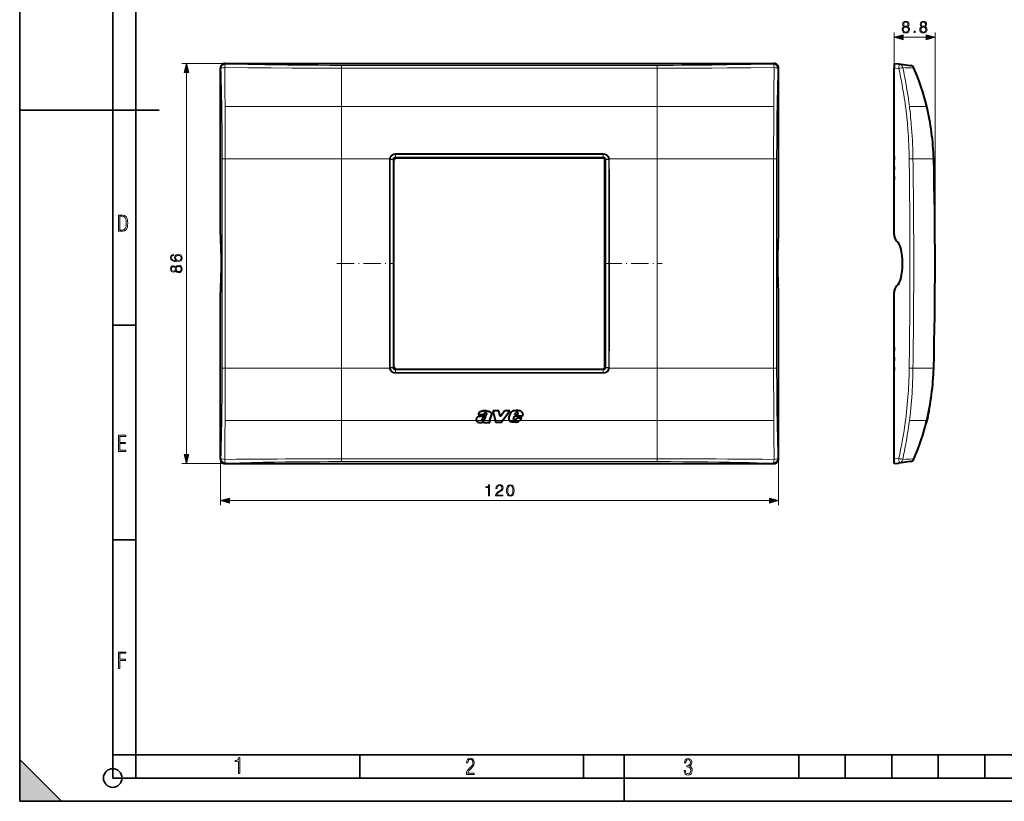
# Model space of a CAD drawing. Extents: x 0 to 420, y 0 to 297.
# Drawn here: x 0 to 212, y 0 to 168 of the extents above; entities that cross this region are included whole.
import ezdxf

# ---------------------------------------------------------------- set-up
doc = ezdxf.new("R2010")
doc.units = 0
doc.linetypes.add('DASHDOT', pattern=[18.5, 12, -3, 0.5, -3])

msp = doc.modelspace()

# ---------------------------------------------------------------- linework, layer by layer
at = {"color": 7, "lineweight": 35}
for p, q in [((0, 0), (0, 297)), ((0, 0), (0, 297)), ((20.000401, 4.99976), (20.000401, 292)), ((25.000401, 9.99976), (25.000401, 287)), ((0, 148.5), (30, 148.5)), ((20.000401, 102.333), (25.000401, 102.333)), ((20.000401, 56.166599), (25.000401, 56.166599)), ((0, 9), (9, 0)), ((0, 0), (0, 9)), ((20.000401, 10), (25.000401, 10)), ((20.000401, 9.99976), (25.000401, 9.99976)), ((25.000401, 9.99976), (410, 9.99976)), ((25.0005, 4.99976), (25.0005, 9.99976)), ((73.125504, 4.99976), (73.125504, 9.99976)), ((121.250999, 4.99976), (121.250999, 9.99976)), ((130, 0), (130, 9.99976)), ((167.501007, 4.99976), (167.501007, 9.99976)), ((177.501007, 4.99976), (177.501007, 9.99976)), ((187.501007, 4.99976), (187.501007, 9.99976)), ((197.501007, 4.99976), (197.501007, 9.99976)), ((207.501007, 4.99976), (207.501007, 9.99976)), ((20.000401, 4.99976), (167.501007, 4.99976)), ((167.501007, 4.99976), (177.501007, 4.99976)), ((177.501007, 4.99976), (187.501007, 4.99976)), ((187.501007, 4.99976), (197.501007, 4.99976)), ((197.501007, 4.99976), (207.501007, 4.99976)), ((207.501007, 4.99976), (217.5, 4.99976)), ((0, 0), (420, 0)), ((0, 0), (420, 0)), ((0, 0), (9, 0))]:
    msp.add_line(p, q, dxfattribs=at)
at = {"color": 7, "lineweight": 18}
for p, q in [((188.015442, 157.574295), (188.015442, 165.172363)), ((196.81543, 115.566841), (196.81543, 165.172363)), ((189.947296, 164.172363), (194.883591, 164.172363)), ((44.139832, 158.566833), (34.852428, 158.566833)), ((43.147285, 157.574295), (43.270733, 157.450836)), ((44.139832, 158.566833), (44.263279, 158.44339)), ((69.200775, 158.141998), (137.093796, 158.141998)), ((69.200775, 157.54361), (69.200775, 158.141998)), ((69.200775, 149.316833), (69.200775, 157.54361)), ((69.200775, 157.54361), (137.093796, 157.54361)), ((137.093796, 157.54361), (137.093796, 158.141998)), ((137.093796, 149.316849), (137.093796, 157.54361)), ((162.154739, 158.566864), (162.031296, 158.443405)), ((163.147293, 157.57431), (163.023834, 157.450867)), ((188.015442, 157.574295), (189.020844, 157.450836)), ((35.852428, 74.498695), (35.852428, 156.634979)), ((69.200775, 149.316833), (44.153461, 149.316833)), ((69.200775, 138.066833), (69.200775, 149.316849)), ((137.093796, 149.316849), (69.200775, 149.316833)), ((137.093796, 149.316849), (162.141113, 149.316864)), ((137.093796, 138.066864), (137.093796, 149.316864)), ((195.015442, 149.316833), (191.301071, 149.316833)), ((69.200775, 138.066833), (44.192402, 138.066833)), ((79.52829, 138.066849), (69.200775, 138.066833)), ((69.200783, 115.566841), (69.200775, 138.066833)), ((79.517151, 137.899139), (79.654831, 137.897537)), ((79.52829, 138.066849), (79.529892, 138.07843)), ((79.52829, 138.066849), (79.664803, 138.04718)), ((79.529984, 138.078644), (79.666275, 138.057495)), ((80.274216, 137.881561), (79.654831, 137.897537)), ((79.664803, 138.04718), (79.666229, 138.057495)), ((80.279465, 137.957443), (79.666275, 138.057495)), ((80.274216, 137.881561), (80.336472, 137.877823)), ((80.279465, 137.957443), (80.341164, 137.945831)), ((80.336472, 137.877838), (80.469284, 137.745026)), ((80.834396, 139.169189), (125.460175, 139.169205)), ((80.834396, 139.022064), (80.834396, 139.169189)), ((80.834396, 139.022064), (125.460175, 139.022079)), ((80.834396, 138.439651), (80.834396, 139.022064)), ((80.836205, 138.439667), (80.834396, 138.439651)), ((80.834396, 138.439651), (80.835014, 138.377396)), ((80.836182, 138.377396), (80.835274, 138.377396)), ((80.836563, 138.439667), (125.458008, 138.439667)), ((80.836563, 138.377396), (80.836563, 138.439667)), ((80.836563, 138.377396), (125.458008, 138.377411)), ((80.836563, 138.377396), (80.969116, 138.244843)), ((125.458008, 138.377411), (125.325455, 138.244843)), ((125.459824, 138.439667), (125.458008, 138.439667)), ((125.458008, 138.377411), (125.458008, 138.439667)), ((125.459167, 138.377411), (125.458267, 138.377411)), ((125.460175, 138.439667), (125.459564, 138.377411)), ((125.460175, 139.022079), (125.460175, 139.169205)), ((125.460175, 138.439667), (125.460175, 139.022079)), ((125.958115, 137.877838), (125.825287, 137.745026)), ((126.015121, 137.957489), (125.953461, 137.945465)), ((126.02037, 137.881561), (125.958115, 137.877808)), ((126.015106, 137.957428), (126.628326, 138.057449)), ((126.02037, 137.881561), (126.639771, 137.897552)), ((126.764679, 138.078445), (126.628342, 138.057495)), ((126.628342, 138.057495), (126.629776, 138.047195)), ((126.766235, 138.066849), (126.62973, 138.047211)), ((126.777451, 137.899094), (126.639771, 137.897552)), ((126.764679, 138.078445), (126.766281, 138.066849)), ((137.093796, 138.066864), (126.766235, 138.066849)), ((137.093796, 138.066849), (162.102173, 138.066864)), ((137.093796, 115.566849), (137.093796, 138.066849)), ((191.251282, 138.054382), (192.068024, 138.066833)), ((196.515442, 138.066833), (192.068024, 138.066833)), ((69.200783, 115.566841), (69.200783, 93.066841)), ((137.093796, 115.566849), (137.093811, 93.066849)), ((79.517136, 93.234604), (79.6548, 93.236153)), ((80.274216, 93.252136), (79.654808, 93.236153)), ((80.27948, 93.176254), (79.666252, 93.076241)), ((80.274216, 93.252136), (80.336472, 93.255875)), ((80.279465, 93.176216), (80.341125, 93.188232)), ((80.336472, 93.255852), (80.469299, 93.388672)), ((125.958115, 93.255859), (125.825287, 93.38868)), ((126.015121, 93.176247), (125.953415, 93.187874)), ((126.02037, 93.252136), (125.958115, 93.255875)), ((126.015121, 93.176247), (126.628311, 93.076202)), ((126.02037, 93.252136), (126.639755, 93.23616)), ((126.77742, 93.234566), (126.639755, 93.23616)), ((69.200783, 93.066841), (44.192406, 93.066841)), ((69.200783, 93.066841), (69.20079, 81.816833)), ((79.528343, 93.066841), (69.200783, 93.066841)), ((79.529892, 93.055252), (79.528305, 93.066841)), ((79.528343, 93.066849), (79.664856, 93.086487)), ((79.529892, 93.055252), (79.666237, 93.076195)), ((79.666237, 93.076195), (79.66481, 93.086502)), ((80.834396, 92.694031), (80.835022, 92.756294)), ((80.836212, 92.694031), (80.834396, 92.694031)), ((80.834396, 92.694031), (80.834404, 92.111618)), ((80.834404, 92.111618), (125.46019, 92.111626)), ((80.834404, 92.111618), (80.834404, 91.964493)), ((80.834404, 91.964493), (125.46019, 91.9645)), ((80.836182, 92.756294), (80.835281, 92.756294)), ((80.836571, 92.756294), (80.969124, 92.888847)), ((80.836571, 92.756294), (125.458023, 92.756302)), ((80.836571, 92.756294), (80.836571, 92.694031)), ((80.836571, 92.694031), (125.458023, 92.694038)), ((125.458023, 92.756302), (125.32547, 92.888855)), ((125.458023, 92.756302), (125.458023, 92.694038)), ((125.459824, 92.694038), (125.458023, 92.694038)), ((125.459183, 92.756302), (125.458282, 92.756302)), ((125.46019, 92.694038), (125.459564, 92.756302)), ((125.46019, 92.694038), (125.46019, 92.111626)), ((125.46019, 92.111626), (125.46019, 91.9645)), ((126.764603, 93.055046), (126.628311, 93.076202)), ((126.628357, 93.076202), (126.629776, 93.086502)), ((126.766281, 93.066849), (126.629776, 93.086502)), ((126.764694, 93.05526), (126.766281, 93.066849)), ((137.093811, 93.066849), (126.766281, 93.066849)), ((137.093811, 93.066849), (162.102188, 93.066856)), ((137.093811, 93.066849), (137.093811, 81.816841)), ((191.251266, 93.079308), (192.068008, 93.066841)), ((196.515427, 93.066841), (192.068008, 93.066841)), ((195.284286, 82.979439), (195.355957, 82.979439)), ((195.486145, 83.940643), (195.557541, 83.940643)), ((69.20079, 81.816841), (44.153469, 81.816841)), ((98.203445, 81.816849), (69.20079, 81.816841)), ((69.20079, 81.816841), (69.20079, 73.590088)), ((101.039322, 81.800316), (98.211182, 81.800316)), ((102.304001, 81.816849), (101.043106, 81.816849)), ((103.812843, 81.800316), (102.307739, 81.800316)), ((105.28727, 81.816849), (103.825012, 81.816849)), ((107.522675, 81.800316), (105.299141, 81.800316)), ((137.093811, 81.816849), (107.544662, 81.816849)), ((137.093811, 81.816849), (162.141129, 81.816856)), ((137.093811, 81.816849), (137.093811, 73.590096)), ((195.015427, 81.816841), (191.301056, 81.816841)), ((44.139843, 72.566841), (34.852428, 72.566841)), ((43.147297, 73.559387), (43.270741, 73.682831)), ((43.147297, 73.559387), (43.147297, 63.6092)), ((44.139843, 72.566841), (44.26329, 72.690292)), ((69.20079, 73.590088), (137.093811, 73.590096)), ((69.20079, 73.590088), (69.20079, 72.991699)), ((69.20079, 72.991699), (137.093811, 72.991707)), ((137.093811, 73.590096), (137.093811, 72.991707)), ((162.154755, 72.566856), (162.031296, 72.690308)), ((163.147293, 73.559402), (163.023849, 73.682854)), ((163.147293, 73.559402), (163.147293, 63.6092)), ((188.015427, 73.559387), (189.020798, 73.682831)), ((45.079147, 64.6092), (161.215439, 64.6092))]:
    msp.add_line(p, q, dxfattribs=at)
at = {"color": 7, "lineweight": 40}
for p, q in [((43.147289, 121.790001), (43.147285, 157.574295)), ((44.139832, 158.566833), (162.154739, 158.566864)), ((163.147293, 121.790016), (163.147293, 157.57431)), ((188.015442, 158.566833), (189.020844, 158.44339)), ((188.015442, 158.566345), (188.015442, 157.574295)), ((188.015442, 121.790001), (188.015442, 157.574295)), ((189.020844, 158.44339), (191.475601, 158.141998)), ((80.469299, 93.388672), (80.469284, 137.745026)), ((80.969116, 138.244843), (125.325455, 138.244843)), ((125.825287, 93.38868), (125.825287, 137.745026)), ((188.015442, 138.566864), (188.015442, 137.818954)), ((188.015442, 137.818939), (188.015442, 138.566833)), ((188.015442, 136.414764), (188.015442, 135.718948)), ((188.015442, 135.718948), (188.015442, 136.414749)), ((188.015442, 134.314758), (188.015442, 133.566849)), ((188.015442, 133.566849), (188.015442, 134.314743)), ((43.147297, 73.559387), (43.147293, 109.343681)), ((163.147293, 73.559402), (163.147293, 109.343697)), ((188.015427, 73.559387), (188.015427, 109.343681)), ((188.015427, 97.566856), (188.015427, 96.818954)), ((188.015427, 96.818939), (188.015427, 97.566841)), ((188.015427, 95.414757), (188.015427, 94.718956)), ((188.015427, 94.718941), (188.015427, 95.414742)), ((188.015427, 93.314758), (188.015427, 92.566856)), ((188.015427, 92.566841), (188.015427, 93.314743)), ((80.969124, 92.888847), (125.32547, 92.888855)), ((98.608444, 83.133759), (99.724113, 83.133759)), ((101.077682, 81.935013), (101.414795, 82.953156)), ((103.030838, 83.917122), (101.829117, 83.917122)), ((102.307739, 81.800316), (101.829117, 83.917122)), ((103.313622, 82.715469), (103.030838, 83.917122)), ((103.313622, 82.715469), (104.223785, 83.917145)), ((103.812843, 81.800316), (105.370178, 83.917145)), ((105.370178, 83.917145), (104.223785, 83.917145)), ((105.200897, 82.338509), (105.443069, 83.188881)), ((106.202728, 82.20993), (106.398361, 82.741608)), ((108.074646, 82.741608), (106.398361, 82.741608)), ((106.490646, 83.033478), (106.600296, 83.392403)), ((106.490646, 83.033478), (107.039688, 83.033478)), ((107.039688, 83.033478), (107.154068, 83.297737)), ((195.293411, 82.697823), (195.156296, 82.103821)), ((195.221664, 82.697823), (195.293411, 82.697823)), ((195.293411, 82.697823), (195.355957, 82.979439)), ((195.317932, 83.133759), (195.389557, 83.133759)), ((195.355957, 82.979439), (195.389511, 83.133568)), ((195.476974, 83.894997), (195.54071, 83.894997)), ((195.48143, 83.917122), (195.552826, 83.917122)), ((195.487686, 83.948296), (195.559067, 83.948296)), ((195.54808, 83.893524), (195.552826, 83.917122)), ((195.557541, 83.940643), (195.552826, 83.917152)), ((195.55899, 83.947876), (195.557541, 83.940643)), ((99.82576, 81.416969), (99.877914, 81.573441)), ((99.82576, 81.416969), (101.117905, 81.416969)), ((101.03923, 81.799904), (101.038239, 81.795387)), ((101.117905, 81.416969), (101.074524, 81.480637)), ((102.394348, 81.417252), (102.307739, 81.800316)), ((103.531029, 81.417252), (102.394348, 81.417252)), ((103.531029, 81.417252), (103.812851, 81.800316)), ((106.709946, 82.001671), (106.756493, 82.071877)), ((106.756493, 82.071877), (106.888229, 82.437111)), ((106.888229, 82.437111), (107.964996, 82.437111)), ((194.894135, 81.323158), (194.965088, 81.323158)), ((194.965088, 81.323158), (195.08345, 81.800316)), ((195.083481, 81.800308), (195.156296, 82.103821)), ((195.084351, 82.103821), (195.156296, 82.103821)), ((44.139843, 72.566841), (162.154755, 72.566856)), ((188.015427, 72.567337), (188.015427, 73.559387)), ((188.015427, 72.566841), (189.020828, 72.690292)), ((191.475586, 72.991699), (189.020828, 72.690292))]:
    msp.add_line(p, q, dxfattribs=at)
at = {"color": 7, "linetype": 'DASHDOT', "lineweight": 18, "ltscale": 0.001453}
for p, q in [((43.315105, 115.566849), (43.373222, 115.566849)), ((162.921356, 115.566864), (162.979477, 115.566864))]:
    msp.add_line(p, q, dxfattribs=at)
at = {"color": 7, "linetype": 'DASHDOT', "lineweight": 18, "ltscale": 0.309827}
for p, q in [((68.16803, 115.566841), (80.561096, 115.566841)), ((125.73349, 115.566849), (138.126556, 115.566849))]:
    msp.add_line(p, q, dxfattribs=at)
at = {"color": 7, "lineweight": 18}
for points in [[(190.16301, 166.458862), (189.985672, 166.358032), (189.853546, 166.215485), (189.770096, 166.038147), (189.742279, 165.836487), (189.794434, 165.533966), (189.950912, 165.301025), (190.197769, 165.154968), (190.528091, 165.102814), (190.854935, 165.154968), (191.101807, 165.301025), (191.25827, 165.530502), (191.313904, 165.836487), (191.282623, 166.038147), (191.202637, 166.215485), (191.067032, 166.358032), (190.893188, 166.458862), (191.14006, 166.674438), (191.223511, 166.976959), (191.174835, 167.230774), (191.035751, 167.42897), (190.816696, 167.557617), (190.528091, 167.602814), (190.236023, 167.557617), (190.016968, 167.42897), (189.877884, 167.230774), (189.832687, 166.976959), (189.912659, 166.674438)], [(190.069122, 166.970001), (190.096939, 167.154282), (190.187347, 167.296844), (190.333374, 167.383759), (190.528091, 167.418549), (190.71933, 167.383759), (190.865372, 167.296844), (190.95578, 167.154282), (190.987061, 166.970001), (190.95578, 166.792664), (190.865372, 166.657074), (190.722809, 166.570129), (190.528091, 166.542328), (190.32991, 166.570129), (190.187347, 166.657074), (190.096939, 166.792664)], [(193.937698, 166.458862), (193.760361, 166.358032), (193.628235, 166.215485), (193.544785, 166.038147), (193.516968, 165.836487), (193.569122, 165.533966), (193.725586, 165.301025), (193.972458, 165.154968), (194.30278, 165.102814), (194.629623, 165.154968), (194.876495, 165.301025), (195.032959, 165.530502), (195.088593, 165.836487), (195.057297, 166.038147), (194.977325, 166.215485), (194.841721, 166.358032), (194.667877, 166.458862), (194.914749, 166.674438), (194.998199, 166.976959), (194.949509, 167.230774), (194.810425, 167.42897), (194.591385, 167.557617), (194.30278, 167.602814), (194.010712, 167.557617), (193.791656, 167.42897), (193.652573, 167.230774), (193.607376, 166.976959), (193.687347, 166.674438)], [(193.843811, 166.970001), (193.871628, 167.154282), (193.962036, 167.296844), (194.108063, 167.383759), (194.30278, 167.418549), (194.494019, 167.383759), (194.64006, 167.296844), (194.730453, 167.154282), (194.761749, 166.970001), (194.730453, 166.792664), (194.64006, 166.657074), (194.497498, 166.570129), (194.30278, 166.542328), (194.104584, 166.570129), (193.962036, 166.657074), (193.871628, 166.792664)], [(189.978729, 165.829529), (190.013489, 166.052063), (190.121277, 166.218964), (190.295135, 166.319794), (190.528091, 166.358032), (190.757584, 166.319794), (190.927963, 166.218964), (191.039215, 166.055542), (191.077469, 165.846909), (191.035751, 165.617432), (190.924484, 165.440094), (190.750626, 165.325348), (190.528091, 165.287109), (190.305573, 165.325348), (190.131714, 165.440094), (190.016968, 165.610474)], [(192.30069, 165.172363), (192.530182, 165.172363), (192.530182, 165.481812), (192.30069, 165.481812)], [(193.753403, 165.829529), (193.788177, 166.052063), (193.895966, 166.218964), (194.069824, 166.319794), (194.30278, 166.358032), (194.532272, 166.319794), (194.702637, 166.218964), (194.813904, 166.055542), (194.852158, 165.846909), (194.810425, 165.617432), (194.699173, 165.440094), (194.525314, 165.325348), (194.30278, 165.287109), (194.080246, 165.325348), (193.906403, 165.440094), (193.791656, 165.610474)], [(189.947296, 164.690002), (188.015442, 164.172363), (189.947296, 163.654724)], [(194.883591, 163.654724), (196.81543, 164.172363), (194.883591, 164.690002)], [(36.370068, 156.634979), (35.852428, 158.566833), (35.334793, 156.634979)], [(21.209959, 122.479729), (21.938147, 122.479729), (22.267006, 122.49852), (22.53949, 122.573685), (22.760294, 122.695839), (22.93412, 122.879059), (23.060965, 123.118652), (23.150227, 123.419327), (23.201904, 123.790466), (23.220697, 124.232079), (23.201904, 124.668991), (23.150227, 125.040131), (23.065662, 125.340805), (22.93412, 125.580399), (22.760294, 125.758926), (22.53949, 125.881073), (22.262308, 125.956238), (21.938147, 125.979729), (21.209959, 125.979729)], [(21.501234, 122.742813), (21.501234, 125.721336), (21.919355, 125.721336), (22.407946, 125.641472), (22.708616, 125.387779), (22.858952, 124.927383), (22.891838, 124.607918), (22.905931, 124.227379), (22.858952, 123.527382), (22.708616, 123.066978), (22.407946, 122.817986), (21.919355, 122.742813)], [(33.684139, 116.192368), (33.218216, 116.241043), (32.877464, 116.36274), (32.672318, 116.560928), (32.602776, 116.828659), (32.634071, 117.005997), (32.717522, 117.148552), (32.856602, 117.24939), (33.037407, 117.301544), (33.037407, 117.513641), (32.780106, 117.444099), (32.585392, 117.305023), (32.463696, 117.099869), (32.418495, 116.842575), (32.508896, 116.463577), (32.616684, 116.310577), (32.766197, 116.18541), (33.197353, 116.011551), (33.472038, 115.969833), (33.788452, 115.955925), (34.278717, 116.00808), (34.633377, 116.168022), (34.852428, 116.432281), (34.92197, 116.790421), (34.862862, 117.099869), (34.706394, 117.336311), (34.456047, 117.485825), (34.125725, 117.541458), (33.788452, 117.489304), (33.534626, 117.33979), (33.374683, 117.110306), (33.315575, 116.811279), (33.339912, 116.606133), (33.41293, 116.43576), (33.527672, 116.296677)], [(34.101387, 116.241043), (33.861469, 116.279289), (33.670231, 116.390556), (33.545059, 116.560928), (33.499855, 116.779984), (33.54158, 116.999039), (33.666756, 117.165939), (33.864944, 117.266769), (34.136158, 117.305023), (34.393459, 117.270248), (34.584698, 117.169418), (34.69944, 117.002518), (34.737686, 116.773026), (34.695961, 116.550499), (34.56731, 116.383606), (34.365643, 116.27581)], [(33.565918, 114.026855), (33.666756, 113.849525), (33.809315, 113.717392), (33.986645, 113.633942), (34.188313, 113.606133), (34.490814, 113.658287), (34.723778, 113.814758), (34.869816, 114.061623), (34.92197, 114.391945), (34.869816, 114.718788), (34.723778, 114.965652), (34.494293, 115.122124), (34.188313, 115.177757), (33.986645, 115.146469), (33.809315, 115.066498), (33.666756, 114.930885), (33.565918, 114.757034), (33.350342, 115.003906), (33.04784, 115.087357), (32.794014, 115.038681), (32.595825, 114.899597), (32.467171, 114.680542), (32.42197, 114.391945), (32.467171, 114.099869), (32.595825, 113.880814), (32.794014, 113.741737), (33.04784, 113.696533), (33.350342, 113.776505)], [(33.054794, 113.932968), (32.87051, 113.960785), (32.727951, 114.051193), (32.641026, 114.197235), (32.606255, 114.391945), (32.641026, 114.583183), (32.727951, 114.729218), (32.87051, 114.819626), (33.054794, 114.850914), (33.232124, 114.819626), (33.367729, 114.729218), (33.454655, 114.586655), (33.482471, 114.391945), (33.454655, 114.193756), (33.367729, 114.051193), (33.232124, 113.960785)], [(34.195267, 113.842575), (33.972736, 113.877342), (33.805836, 113.98513), (33.705002, 114.158981), (33.666756, 114.391945), (33.705002, 114.621429), (33.805836, 114.791809), (33.969257, 114.903076), (34.177879, 114.941315), (34.407368, 114.899597), (34.584698, 114.78833), (34.69944, 114.614471), (34.737686, 114.391945), (34.69944, 114.169418), (34.584698, 113.99556), (34.414322, 113.880814)], [(21.244259, 75.172127), (22.850969, 75.172127), (22.850969, 75.444611), (21.535534, 75.444611), (21.535534, 76.868103), (22.719427, 76.868103), (22.719427, 77.135887), (21.535534, 77.135887), (21.535534, 78.399643), (22.850969, 78.399643), (22.850969, 78.672127), (21.244259, 78.672127)], [(35.334793, 74.498695), (35.852428, 72.566841), (36.370068, 74.498695)], [(100.797501, 65.6092), (101.026993, 65.6092), (101.026993, 68.039658), (100.825317, 68.039658), (100.773163, 67.820602), (100.658417, 67.671089), (100.467178, 67.584167), (100.209885, 67.559822), (100.195969, 67.559822), (100.195969, 67.410309), (100.230743, 67.410309), (100.571495, 67.441605), (100.797501, 67.545914)], [(102.340622, 65.6092), (103.908768, 65.6092), (103.908768, 65.803917), (102.566628, 65.803917), (102.608353, 65.974289), (102.712662, 66.130753), (102.869133, 66.273315), (103.088188, 66.415878), (103.449799, 66.621017), (103.727966, 66.836594), (103.874001, 67.066086), (103.922684, 67.337296), (103.870522, 67.625885), (103.721008, 67.848419), (103.488052, 67.987503), (103.185547, 68.039658), (102.855225, 67.984024), (102.611832, 67.82756), (102.455368, 67.577209), (102.396255, 67.232979), (102.62574, 67.232979), (102.660507, 67.493759), (102.768295, 67.681519), (102.942154, 67.792786), (103.178589, 67.834511), (103.390686, 67.799744), (103.554108, 67.702385), (103.654945, 67.542442), (103.693192, 67.330338), (103.654945, 67.125191), (103.543686, 66.95134), (103.289856, 66.76358), (102.935196, 66.551483), (102.670944, 66.360245), (102.483185, 66.158569), (102.371918, 65.936043), (102.337143, 65.68222)], [(104.700844, 66.791397), (104.752998, 66.248978), (104.905991, 65.856071), (105.156342, 65.619629), (105.497086, 65.539658), (105.834366, 65.61615), (106.088188, 65.856071), (106.24118, 66.245499), (106.296814, 66.787918), (106.24118, 67.326859), (106.088188, 67.719772), (105.834366, 67.956207), (105.497086, 68.039658), (105.156342, 67.959686), (104.905991, 67.723244), (104.752998, 67.330338)], [(104.937286, 66.791397), (104.968582, 67.250366), (105.072891, 67.577209), (105.246742, 67.768448), (105.497086, 67.834511), (105.743958, 67.768448), (105.921288, 67.577209), (106.025604, 67.250366), (106.060371, 66.791397), (106.025604, 66.32547), (105.921288, 66.002106), (105.743958, 65.807388), (105.497086, 65.744804), (105.246742, 65.807388), (105.072891, 66.002106), (104.968582, 66.328949)], [(45.079147, 65.126839), (43.147297, 64.6092), (45.079147, 64.09156)], [(161.215439, 64.09156), (163.147293, 64.6092), (161.215439, 65.126839)], [(21.244259, 28.569124), (21.535534, 28.569124), (21.535534, 30.265097), (22.719427, 30.265097), (22.719427, 30.532883), (21.535534, 30.532883), (21.535534, 31.79664), (22.850969, 31.79664), (22.850969, 32.069122), (21.244259, 32.069122)], [(47.03595, 5.977674), (47.322525, 5.977674), (47.322525, 9.425997), (47.101723, 9.425997), (47.026554, 9.120627), (46.876217, 8.918613), (46.63662, 8.796467), (46.303062, 8.754185), (46.303062, 8.575661), (46.490982, 8.570963), (47.03595, 8.613245)], [(96.03479, 5.748185), (97.749557, 5.748185), (97.749557, 6.034762), (96.349556, 6.034762), (96.396538, 6.279058), (96.537476, 6.518655), (96.758286, 6.777044), (97.049561, 7.063622), (97.373718, 7.378386), (97.632111, 7.763621), (97.740166, 8.332078), (97.679092, 8.722011), (97.509964, 9.013286), (97.24218, 9.196507), (96.899223, 9.26228), (96.560966, 9.196507), (96.307274, 9.00389), (96.142845, 8.698521), (96.086472, 8.294494), (96.086472, 8.242816), (96.354256, 8.242816), (96.391838, 8.571675), (96.499893, 8.811273), (96.678421, 8.952211), (96.927414, 8.999191), (97.138824, 8.952211), (97.303253, 8.825366), (97.411301, 8.623353), (97.448891, 8.355568), (97.397209, 8.007916), (97.256271, 7.721339), (96.786469, 7.195165), (96.457611, 6.85691), (96.218018, 6.537447), (96.081772, 6.175702)], [(142.865891, 6.620458), (142.926971, 6.197639), (143.0961, 5.882874), (143.359192, 5.694955), (143.706833, 5.629183), (144.077972, 5.694955), (144.359863, 5.896968), (144.538376, 6.221129), (144.604156, 6.648646), (144.566574, 6.963411), (144.463211, 7.217103), (144.289383, 7.405022), (144.04039, 7.536566), (144.237701, 7.668109), (144.383347, 7.851331), (144.47261, 8.081532), (144.505493, 8.358713), (144.444412, 8.711062), (144.284683, 8.978848), (144.030991, 9.152673), (143.711533, 9.213747), (143.396774, 9.152673), (143.157166, 8.97415), (143.002136, 8.682875), (142.945755, 8.292941), (143.227646, 8.292941), (143.227646, 8.307035), (143.260529, 8.584217), (143.359192, 8.78623), (143.514221, 8.908378), (143.720932, 8.955358), (143.927643, 8.913075), (144.087372, 8.795626), (144.186035, 8.607706), (144.223618, 8.358713), (144.176636, 8.034552), (144.030991, 7.809049), (143.786697, 7.677505), (143.434357, 7.635223), (143.415558, 7.635223), (143.415558, 7.376834), (143.561203, 7.381532), (143.89006, 7.334552), (144.120255, 7.19831), (144.2565, 6.968109), (144.303482, 6.63925), (144.2565, 6.324485), (144.134354, 6.089586), (143.946426, 5.943948), (143.711533, 5.896968), (143.481339, 5.943948), (143.302811, 6.08019), (143.190063, 6.310391), (143.147781, 6.620458)]]:
    msp.add_lwpolyline(points, close=True, dxfattribs=at)
for points in [[(44.087616, 157.653549), (49.085045, 157.623703), (54.082512, 157.591339), (58.680313, 157.566132), (60.976204, 157.556763), (63.277264, 157.549988), (65.589752, 157.545746), (69.200775, 157.54361)], [(44.263279, 158.44339), (47.059158, 158.381912), (49.058727, 158.341507), (51.057678, 158.304306), (52.688789, 158.276474), (54.319649, 158.251038), (55.950798, 158.228119), (57.582977, 158.207794), (59.762398, 158.184906), (61.947639, 158.166916), (64.14109, 158.15387), (66.662727, 158.144897), (69.200775, 158.141998)], [(162.031296, 158.443405), (159.225388, 158.381714), (157.224609, 158.341309), (155.224472, 158.304108), (152.019989, 158.251709), (150.417603, 158.229111), (148.814255, 158.209015), (146.673477, 158.186249), (144.527252, 158.168213), (142.373291, 158.154968), (140.565399, 158.147491), (138.749542, 158.143219), (137.093796, 158.141998)], [(162.206955, 157.653564), (157.211273, 157.623718), (152.215546, 157.59137), (148.853958, 157.572189), (145.491821, 157.557404), (142.266785, 157.54834), (139.022858, 157.544174), (137.093796, 157.54361)], [(190.472916, 149.196625), (190.375992, 149.911118), (190.281891, 150.566177), (190.182999, 151.220673), (190.079422, 151.874588), (189.96347, 152.57431), (189.842484, 153.273315), (189.716629, 153.971588), (189.586105, 154.669052), (189.496567, 155.133606), (189.40509, 155.597778), (189.216522, 156.525055), (189.020844, 157.450836)], [(189.862335, 157.653549), (190.37056, 157.636963), (190.828171, 157.618439), (191.230438, 157.599457), (191.658691, 157.576874), (192.272781, 157.54361)], [(191.301071, 149.316833), (191.246155, 149.736206), (191.189209, 150.15567), (191.069412, 150.994354), (190.942184, 151.830963), (190.824844, 152.562164), (190.702087, 153.29245), (190.574112, 154.021805), (190.441086, 154.750198), (190.350006, 155.233612), (190.256836, 155.716583), (190.16098, 156.202347), (190.063126, 156.687637), (189.862335, 157.653549)], [(191.251282, 138.054382), (191.243546, 138.535675), (191.224228, 139.404449), (191.197861, 140.273071), (191.164246, 141.141479), (191.123184, 142.009537), (191.074509, 142.877136), (191.018036, 143.744171), (190.986832, 144.177429), (190.953613, 144.610535), (190.906189, 145.187653), (190.855133, 145.764404), (190.8004, 146.340729), (190.73439, 146.988556), (190.663651, 147.635742), (190.58812, 148.282272), (190.507782, 148.92807), (190.472916, 149.196625)], [(192.068024, 138.066833), (192.055389, 138.818085), (192.037766, 139.569519), (192.01503, 140.32074), (191.982376, 141.184937), (191.942596, 142.048981), (191.895508, 142.912827), (191.840927, 143.776337), (191.778717, 144.639404), (191.70871, 145.501892), (191.670746, 145.932892), (191.630783, 146.363693), (191.567047, 147.009491), (191.498749, 147.654785), (191.425812, 148.299515), (191.348221, 148.943649), (191.301071, 149.316833)], [(79.529984, 138.078644), (79.546799, 138.170563), (79.570534, 138.261032), (79.60099, 138.349411), (79.637955, 138.435226), (79.681175, 138.518005), (79.730392, 138.597321), (79.785324, 138.672775), (79.845634, 138.743958), (79.910973, 138.810516), (79.980965, 138.872131), (80.05513, 138.928467), (80.132996, 138.979248), (80.214172, 139.024307), (80.298271, 139.063507), (80.384972, 139.096741), (80.473892, 139.123901), (80.564377, 139.144714), (80.656067, 139.159073), (80.745399, 139.166855), (80.834412, 139.169189)], [(79.666275, 138.057495), (79.681282, 138.138962), (79.702438, 138.219086), (79.733063, 138.306061), (79.770905, 138.390137), (79.815689, 138.470703), (79.867035, 138.547211), (79.92453, 138.619141), (79.987732, 138.686096), (80.056129, 138.74765), (80.129227, 138.803528), (80.206497, 138.853424), (80.279037, 138.892975), (80.354233, 138.927429), (80.431602, 138.95668), (80.510681, 138.980606), (80.591148, 138.999146), (80.672646, 139.012207), (80.753204, 139.019653), (80.834389, 139.022064)], [(125.46019, 139.169205), (125.562927, 139.166046), (125.643021, 139.158539), (125.734375, 139.143921), (125.824966, 139.122742), (125.913803, 139.095276), (126.000061, 139.06189), (126.091034, 139.018814), (126.178436, 138.968903), (126.261734, 138.912415), (126.340378, 138.84964), (126.413864, 138.780899), (126.48175, 138.706573), (126.513428, 138.667435), (126.543549, 138.62706), (126.581177, 138.571381), (126.615814, 138.513763), (126.647354, 138.4543), (126.67897, 138.385452), (126.706406, 138.314758), (126.729507, 138.242462), (126.748169, 138.168823), (126.764618, 138.078613)], [(125.46019, 139.022079), (125.481155, 139.021912), (125.576401, 139.017075), (125.670792, 139.005051), (125.764023, 138.985718), (125.855392, 138.959229), (125.944244, 138.925781), (125.989136, 138.905762), (126.033157, 138.883911), (126.075668, 138.860626), (126.117188, 138.835587), (126.177841, 138.794586), (126.235764, 138.749847), (126.290726, 138.701508), (126.342453, 138.649734), (126.397293, 138.586563), (126.447266, 138.519409), (126.49202, 138.448639), (126.531296, 138.374573), (126.564804, 138.297668), (126.592331, 138.218338), (126.613693, 138.137085), (126.628311, 138.057449)], [(80.834396, 91.964493), (80.731659, 91.967651), (80.651566, 91.975151), (80.560211, 91.989769), (80.46962, 92.010956), (80.380768, 92.038406), (80.294518, 92.071793), (80.203552, 92.114883), (80.116142, 92.164795), (80.032852, 92.221283), (79.954208, 92.284058), (79.880714, 92.352798), (79.812836, 92.427124), (79.781151, 92.466255), (79.75103, 92.506638), (79.713394, 92.562302), (79.678764, 92.619942), (79.647232, 92.67939), (79.615608, 92.748238), (79.588181, 92.818939), (79.565079, 92.891235), (79.546417, 92.964859), (79.529968, 93.055077)], [(80.834389, 92.111618), (80.813431, 92.111771), (80.718185, 92.116615), (80.623795, 92.128639), (80.530563, 92.14798), (80.439194, 92.174477), (80.350342, 92.207916), (80.30545, 92.227936), (80.261429, 92.249771), (80.218903, 92.273079), (80.177383, 92.298111), (80.116745, 92.339104), (80.058815, 92.383842), (80.00386, 92.432175), (79.952133, 92.483963), (79.897293, 92.547134), (79.847321, 92.614273), (79.802551, 92.685059), (79.76329, 92.759117), (79.729774, 92.836029), (79.70224, 92.915352), (79.680885, 92.996597), (79.666275, 93.076248)], [(126.764603, 93.055046), (126.747787, 92.963135), (126.724045, 92.872665), (126.693588, 92.784279), (126.656631, 92.698463), (126.613403, 92.615677), (126.564178, 92.536362), (126.509262, 92.460922), (126.448944, 92.389748), (126.383606, 92.323181), (126.313614, 92.261566), (126.239456, 92.205231), (126.161575, 92.154442), (126.080414, 92.10939), (125.996307, 92.07019), (125.909607, 92.036942), (125.820694, 92.009789), (125.730209, 91.988968), (125.638519, 91.974625), (125.549179, 91.966843), (125.460175, 91.964508)], [(126.628311, 93.076202), (126.613297, 92.994736), (126.592148, 92.914619), (126.561523, 92.827637), (126.523666, 92.743561), (126.478897, 92.662994), (126.427551, 92.586494), (126.370041, 92.514549), (126.306854, 92.447601), (126.238449, 92.38604), (126.165359, 92.330177), (126.088089, 92.280281), (126.015549, 92.240723), (125.940353, 92.206261), (125.862976, 92.177017), (125.783905, 92.153084), (125.70343, 92.134537), (125.621933, 92.12149), (125.541382, 92.114029), (125.46019, 92.111626)], [(191.251266, 93.079315), (191.234802, 92.166344), (191.210663, 91.253464), (191.195648, 90.797096), (191.178619, 90.34079), (191.149246, 89.656494), (191.115219, 88.972443), (191.076431, 88.288681), (191.032822, 87.60527), (190.976944, 86.824738), (190.914551, 86.044807), (190.845551, 85.265579), (190.769821, 84.487129), (190.687302, 83.709541), (190.5979, 82.932899), (190.501556, 82.157288), (190.4729, 81.93705)], [(192.068008, 93.066841), (192.051819, 92.144653), (192.028046, 91.222359), (192.01326, 90.7612), (191.99649, 90.300049), (191.970993, 89.685211), (191.941864, 89.070465), (191.909027, 88.455833), (191.861282, 87.665848), (191.80719, 86.876236), (191.746643, 86.087097), (191.67952, 85.298515), (191.605728, 84.51059), (191.525162, 83.723389), (191.437744, 82.936981), (191.371185, 82.376694), (191.301056, 81.816841)], [(190.4729, 81.93705), (190.368454, 81.168869), (190.257233, 80.401367), (190.13945, 79.634575), (190.01532, 78.86853), (189.885056, 78.103279), (189.748901, 77.338867), (189.664474, 76.880646), (189.578064, 76.422752), (189.399475, 75.507988), (189.213577, 74.594666), (189.020798, 73.682831)], [(191.301056, 81.816841), (191.197769, 81.040169), (191.087753, 80.264336), (190.971207, 79.489372), (190.848343, 78.715324), (190.719376, 77.942238), (190.584503, 77.170174), (190.500854, 76.707451), (190.415222, 76.245132), (190.238159, 75.321724), (190.053726, 74.40004), (189.862305, 73.48011)], [(69.20079, 73.590088), (66.652336, 73.589043), (64.113907, 73.585533), (59.906155, 73.572922), (57.141937, 73.560036), (55.298431, 73.549721), (51.573456, 73.526268), (46.582817, 73.494247), (44.08762, 73.480133)], [(69.20079, 72.991699), (66.447906, 72.988281), (64.589516, 72.98188), (62.109741, 72.967903), (59.640217, 72.947624), (57.177914, 72.921097), (54.719929, 72.888512), (52.265526, 72.850212), (49.810806, 72.806557), (47.354656, 72.757935), (44.26329, 72.690292)], [(137.093811, 73.590096), (139.627991, 73.589081), (142.158432, 73.585541), (144.685608, 73.578995), (147.206223, 73.569382), (149.717148, 73.556953), (152.219269, 73.542313), (155.967636, 73.518105), (159.71701, 73.49427), (162.207031, 73.480179)], [(137.093811, 72.991707), (139.83754, 72.988312), (142.561981, 72.977776), (145.271133, 72.959778), (147.969635, 72.934242), (150.342392, 72.905602), (152.713058, 72.871452), (155.08345, 72.832108), (156.819427, 72.800209), (158.556335, 72.765854), (162.031296, 72.690308)], [(189.020798, 73.682831), (189.281555, 73.624855), (189.52742, 73.567902), (189.740417, 73.515289), (189.833389, 73.489609), (189.862289, 73.480125)], [(192.272766, 73.590088), (191.435715, 73.544884), (191.068497, 73.52636), (190.508575, 73.501968), (189.86232, 73.480133)]]:
    msp.add_lwpolyline(points, dxfattribs=at)
at = {"color": 7, "lineweight": 40}
for points in [[(98.769524, 82.697823), (98.692131, 82.671318), (98.653336, 82.657181), (98.595901, 82.634148), (98.553963, 82.614998), (98.513367, 82.593872), (98.451416, 82.555695), (98.393219, 82.512138), (98.339355, 82.463516), (98.290421, 82.410149), (98.247025, 82.352371), (98.212059, 82.294846), (98.196663, 82.264679), (98.182892, 82.233673), (98.167511, 82.191238), (98.156158, 82.147858), (98.149498, 82.103821)], [(100.532837, 83.856949), (100.46479, 83.862648), (100.328644, 83.8769), (100.1922, 83.889236), (100.123886, 83.893097), (100.056076, 83.89489), (99.988297, 83.89444), (99.919586, 83.891632), (99.850998, 83.886574), (99.715981, 83.871117), (99.58049, 83.850197), (99.445236, 83.824898), (99.311806, 83.794785), (99.246246, 83.777336), (99.181595, 83.757744), (99.088409, 83.723999), (99.04306, 83.704544), (98.998978, 83.683151), (98.956642, 83.65976), (98.916039, 83.634094), (98.884872, 83.611755), (98.855057, 83.587791), (98.817566, 83.553238), (98.782822, 83.515701), (98.750984, 83.475266), (98.729057, 83.443161), (98.708839, 83.409676), (98.690323, 83.375008), (98.6735, 83.339401), (98.646683, 83.272209), (98.624908, 83.203583), (98.608444, 83.133759)], [(98.769524, 82.697823), (98.902435, 82.740952), (98.968292, 82.760315), (99.034752, 82.777466), (99.102493, 82.792557), (99.17157, 82.805885), (99.249634, 82.818924), (99.327904, 82.830353), (99.459908, 82.847328), (99.591675, 82.863663), (99.708496, 82.879745), (99.854004, 82.904556), (99.93129, 82.920792), (100.00808, 82.939499), (100.075851, 82.958382), (100.142899, 82.979439)], [(100.355095, 83.390427), (100.307343, 83.419075), (100.25679, 83.441956), (100.203812, 83.457962), (100.176552, 83.463112), (100.148956, 83.46624), (100.121307, 83.4673), (100.093613, 83.466293), (100.066032, 83.463226), (100.038689, 83.458138), (100.011734, 83.45108), (99.985329, 83.442131), (99.93483, 83.418945), (99.888535, 83.389473), (99.867088, 83.372482), (99.847076, 83.354141)], [(100.016754, 82.183105), (100.043602, 82.233734), (100.068329, 82.285416), (100.098671, 82.355515), (100.117676, 82.402786), (100.154037, 82.498001), (100.208847, 82.640884), (100.238419, 82.711632)], [(100.142899, 82.979439), (100.215118, 83.005417), (100.250381, 83.02021), (100.301605, 83.046082), (100.34481, 83.074074), (100.364967, 83.090111), (100.383789, 83.107635), (100.409027, 83.137436), (100.419754, 83.1539), (100.428856, 83.17128), (100.436035, 83.18943), (100.441078, 83.208206)], [(100.532837, 83.856949), (100.624054, 83.849548), (100.714012, 83.841431), (100.802475, 83.828102), (100.846825, 83.818527), (100.890961, 83.806839), (100.933777, 83.793335), (100.976158, 83.777794), (101.045944, 83.747139), (101.113029, 83.711021), (101.176857, 83.669518), (101.236801, 83.622688), (101.292114, 83.570618), (101.317772, 83.542648), (101.341934, 83.51342), (101.377182, 83.464043), (101.407471, 83.411789), (101.432159, 83.35688), (101.450638, 83.299599), (101.462433, 83.240486), (101.467133, 83.181557), (101.464783, 83.122604), (101.455185, 83.064499), (101.438362, 83.007896), (101.414795, 82.953156)], [(106.573479, 83.940643), (106.441963, 83.93264), (106.376053, 83.926529), (106.277695, 83.913101), (106.204742, 83.898666), (106.133072, 83.879753), (106.090927, 83.866096), (106.04985, 83.850731), (105.997086, 83.827606), (105.946671, 83.801346), (105.8983, 83.771843), (105.863083, 83.747559), (105.828613, 83.721474), (105.761658, 83.664627), (105.691864, 83.596809), (105.627495, 83.524506), (105.597633, 83.486664), (105.569481, 83.447662), (105.530716, 83.386932), (105.496445, 83.323486), (105.467102, 83.257385), (105.443069, 83.188881)], [(107.740967, 83.840462), (107.785492, 83.815811), (107.827866, 83.787506), (107.867981, 83.755928), (107.89653, 83.730331), (107.923706, 83.70327), (107.973801, 83.64537), (108.01799, 83.58326), (108.056, 83.517761), (108.087784, 83.449158), (108.113022, 83.378113), (108.131363, 83.305336), (108.1427, 83.2314), (108.146851, 83.16951), (108.146561, 83.106918), (108.142227, 83.043999), (108.136612, 82.996964), (108.129181, 82.95034), (108.109467, 82.858833), (108.093262, 82.799866), (108.074646, 82.741608)], [(99.542587, 81.423843), (99.456833, 81.391472), (99.368652, 81.3647), (99.278503, 81.344048), (99.187134, 81.330147), (99.095245, 81.323608), (99.02684, 81.323845), (98.959, 81.328545), (98.891632, 81.337517), (98.841293, 81.346832), (98.791122, 81.35817), (98.717056, 81.378616), (98.644516, 81.403442), (98.574425, 81.433708), (98.508293, 81.470245), (98.446518, 81.513306), (98.388969, 81.562485), (98.336487, 81.61602), (98.289001, 81.673553), (98.247032, 81.734978), (98.211182, 81.800316)], [(99.448784, 81.979584), (99.436157, 81.999176), (99.42778, 82.02121), (99.423439, 82.040688), (99.41983, 82.080452), (99.419601, 82.092392)], [(99.794296, 82.516785), (99.7173, 82.478851), (99.679214, 82.458992), (99.623543, 82.426819), (99.583618, 82.400085), (99.545868, 82.370537), (99.510681, 82.337585), (99.478745, 82.300941), (99.464592, 82.281342), (99.452087, 82.260895), (99.441711, 82.239784), (99.433792, 82.217812)], [(99.542587, 81.423843), (99.580124, 81.439835), (99.654358, 81.473732), (99.802734, 81.541687), (99.877914, 81.573441)], [(99.788773, 81.944878), (99.813934, 81.956589), (99.838028, 81.970642), (99.861557, 81.987137), (99.883743, 82.005356), (99.923325, 82.045189), (99.957954, 82.088821), (99.978897, 82.119514), (100.016754, 82.183105)], [(106.692596, 81.466049), (106.599731, 81.45446), (106.505554, 81.445564), (106.428368, 81.440979), (106.351089, 81.439323), (106.29364, 81.440277), (106.236557, 81.443275), (106.180275, 81.448311), (106.12442, 81.455299), (106.01416, 81.473846), (105.906143, 81.497086), (105.799988, 81.524696), (105.694626, 81.557274), (105.589798, 81.595421)], [(107.682587, 81.949608), (107.729095, 82.008904), (107.770859, 82.071671), (107.80101, 82.122787), (107.829361, 82.174942), (107.870972, 82.256538), (107.911911, 82.338104), (107.964996, 82.437111)]]:
    msp.add_lwpolyline(points, dxfattribs=at)
at = {"color": 7, "lineweight": 35}
msp.add_circle((20.000401, 4.99976), 2, dxfattribs=at)
at = {"color": 7, "lineweight": 40}
for centre, radius, start, end in [((44.136532, 157.577606), 0.989011, 89.808805, 180.191213), ((162.158035, 157.577606), 0.989011, 359.808795, 90.191214), ((191.353745, 157.149445), 1, 23.213542, 82.999988), ((144.41217, 137.01712), 52.076616, 13.661485, 23.213542), ((142.790405, 136.62851), 53.744312, 1.533556, 13.655708), ((80.96904, 137.745087), 0.499745, 89.991116, 180.008888), ((125.325531, 137.745102), 0.499745, 359.991122, 90.008902), ((-647.09729, 115.566841), 843.912748, 358.472203, 1.527751), ((190.015442, 121.790009), 2, 180.000214, 224.013338), ((25.25841, 118.432777), 18.066015, 1.376699, 6.252748), ((-69.088989, 115.566826), 112.457369, 358.318452, 1.681564), ((275.383575, 115.566872), 112.457369, 178.318453, 181.68156), ((181.036163, 118.4328), 18.066015, 173.747267, 178.623312), ((186.174881, 118.079514), 3.340187, 13.633716, 44.013176), ((175.81543, 115.566849), 14, 346.366256, 13.633719), ((25.258421, 112.700897), 18.066003, 353.747265, 358.623316), ((181.036163, 112.70092), 18.066003, 181.376702, 186.252746), ((186.174881, 113.054169), 3.340187, 315.986797, 346.366253), ((190.015427, 109.343689), 2, 135.986963, 180.000214), ((80.96904, 93.388596), 0.499745, 179.991126, 270.008897), ((125.325546, 93.388603), 0.499745, 269.991118, 0.008893), ((142.790405, 94.505188), 53.744312, 346.34427, 358.466421), ((100.143677, 83.044159), 0.429025, 133.735732, 167.945404), ((102.917618, 76.001205), 7.225501, 111.764865, 115.611306), ((100.244629, 83.213402), 0.208667, 26.836209, 58.036172), ((100.286041, 83.242439), 0.158774, 347.54992, 24.231517), ((106.933769, 75.462845), 8.48545, 88.981164, 92.43349), ((106.908691, 83.291626), 0.324437, 115.326802, 161.903596), ((106.890976, 83.33651), 0.276309, 95.156952, 115.988155), ((106.884323, 83.33551), 0.276789, 33.394052, 93.766326), ((107.039261, 80.693436), 3.253839, 82.17572, 89.200775), ((106.891678, 83.348824), 0.263415, 10.218964, 31.856057), ((106.833328, 83.336349), 0.323053, 353.135335, 10.559888), ((107.371445, 83.066666), 0.857504, 64.473598, 82.577171), ((142.790405, 94.505188), 53.814312, 347.800939, 348.628885), ((98.730316, 82.066193), 0.582709, 176.293357, 207.120094), ((99.837387, 82.108604), 0.418109, 164.85921, 182.223167), ((99.57769, 82.09407), 0.172408, 221.610395, 249.81586), ((99.625046, 82.179367), 0.269225, 246.618525, 265.556495), ((99.619713, 82.255402), 0.344793, 267.419402, 280.588963), ((99.607864, 82.407356), 0.496607, 278.710934, 291.364713), ((101.675461, 81.649025), 0.653816, 167.064597, 180.516057), ((101.305748, 81.647026), 0.284103, 180.784183, 201.48859), ((102.197807, 81.543213), 1.186677, 160.721113, 167.487235), ((101.405746, 81.696701), 0.395462, 202.877536, 213.116782), ((105.812386, 82.170746), 0.633504, 164.658362, 215.81972), ((105.717621, 82.109528), 0.520292, 216.459709, 234.172179), ((105.867767, 82.342903), 0.797498, 235.241021, 249.600927), ((106.456871, 82.106384), 0.27443, 157.83264, 228.794621), ((106.421875, 82.08963), 0.239266, 232.458908, 253.958069), ((106.429276, 82.091049), 0.242769, 252.374346, 275.559164), ((106.392319, 82.246696), 0.401844, 278.65466, 293.933452), ((106.437622, 82.212151), 0.352954, 289.481459, 306.035638), ((106.442322, 82.16729), 0.314731, 310.152135, 328.249131), ((106.39901, 83.319321), 1.876381, 279.001695, 286.013212), ((106.403854, 83.355659), 1.910032, 285.572836, 293.024456), ((106.375137, 83.480164), 2.035031, 292.397807, 304.337773), ((107.023651, 82.496399), 0.856368, 305.636906, 320.314245), ((144.41217, 94.116577), 52.076616, 336.786438, 346.338492), ((44.136543, 73.556084), 0.989011, 179.808801, 270.191215), ((162.158051, 73.556099), 0.989011, 269.808793, 0.191213), ((191.353714, 73.984245), 1, 277.00004, 336.786463)]:
    msp.add_arc(centre, radius, start, end, dxfattribs=at)
at = {"color": 7, "lineweight": 18}
for centre, radius, start, end in [((-756.395996, 136.017502), 799.953714, 0.943983, 1.535322), ((-4179.520508, 119.90155), 4223.776656, 0.399023, 0.512115), ((4381.912598, 119.910248), 4219.874076, 179.487536, 179.600726), ((962.723083, 136.01712), 799.986292, 178.464715, 179.056032), ((188.895157, 157.467865), 0.984184, 10.867354, 82.658157), ((-726.048462, 137.06424), 769.593377, 0.073715, 0.903287), ((-1862.839355, 137.139557), 1907.031835, 0.02786, 0.365862), ((2069.134521, 137.140045), 1907.032304, 179.634153, 179.972151), ((932.343262, 137.064453), 769.593614, 179.096726, 179.926294), ((-12849.466797, 115.390198), 12893.031208, 0.000786, 0.100718), ((44.123825, 122.734406), 15.331726, 89.743734, 92.165234), ((-28069.425781, 115.132835), 28113.626412, 0.000885, 0.04674), ((32357.425781, 115.504044), 32277.917313, 179.960253, 179.999882), ((80.79686, 137.898071), 1.279702, 172.421842, 179.952972), ((32347.722656, 115.504044), 32268.076325, 179.96024, 179.999882), ((80.792671, 137.896606), 1.13784, 172.394098, 179.953027), ((32269.224609, 115.57399), 32188.95948, 179.960294, 180.000009), ((80.83287, 137.880859), 0.558715, 89.842375, 179.939831), ((32266.582031, 115.574219), 32186.253491, 179.960294, 180.000009), ((80.83596, 137.877487), 0.49949, 90.154891, 179.915734), ((125.458145, 137.877411), 0.499989, 0.039769, 89.795274), ((125.462326, 137.881165), 0.558044, 0.043022, 90.129831), ((-32062.802734, 115.563751), 32188.767341, 0.000006, 0.039719), ((-32065.578125, 115.565002), 32191.605419, 0.000003, 0.03972), ((125.50148, 137.896317), 1.138297, 0.061604, 7.617356), ((-32063.738281, 115.561981), 32190.38479, 0.000009, 0.039755), ((125.497345, 137.897812), 1.280101, 0.05942, 7.588081), ((-32058.375, 115.57045), 32185.159307, 359.999994, 0.039749), ((28291.644531, 115.13501), 28129.551847, 179.953287, 179.999117), ((162.170761, 122.76281), 15.30334, 87.830762, 90.256756), ((13057.258789, 115.392487), 12894.528734, 179.899301, 179.999226), ((-1391.792114, 115.391693), 1583.205082, 0.006348, 0.820184), ((-1431.802124, 115.389511), 1624.027905, 0.006256, 0.800083), ((-12850.583008, 115.741165), 12894.147995, 359.899301, 359.999224), ((-28080.070312, 115.998116), 28124.272161, 359.953284, 359.999121), ((32242.058594, 115.555145), 32162.549185, 179.999978, 180.03976), ((32270.03125, 115.571793), 32190.384247, 180.000009, 180.03976), ((32271.869141, 115.569839), 32191.604429, 180.000009, 180.039719), ((-32059.888672, 115.559341), 32185.854569, 359.960296, 0.000013), ((-32062.931641, 115.559372), 32188.9592, 359.960293, 0.000013), ((-32061.070312, 115.590225), 32187.716648, 359.960209, 359.999958), ((-32151.160156, 115.629654), 32277.944061, 359.960247, 359.999889), ((28286.142578, 116.005287), 28124.050149, 180.000897, 180.046727), ((13056.84375, 115.744507), 12894.113405, 180.000787, 180.100713), ((-1391.929321, 115.743668), 1583.342262, 359.179826, 359.993592), ((-1431.842773, 115.745094), 1624.068594, 359.199904, 359.993711), ((80.797256, 93.235886), 1.280118, 180.059459, 187.588021), ((80.793106, 93.237373), 1.138296, 180.061603, 187.617363), ((80.832253, 93.252541), 0.558038, 180.042971, 270.129867), ((80.836441, 93.256294), 0.499989, 180.039774, 269.795276), ((125.458618, 93.25621), 0.499493, 270.154886, 359.915683), ((125.461716, 93.252838), 0.558715, 269.84237, 359.938457), ((125.501907, 93.237091), 1.13784, 352.394092, 359.953023), ((125.497696, 93.235619), 1.279734, 352.421939, 359.952881), ((-726.048279, 94.069244), 769.593173, 359.096727, 359.9263), ((44.123825, 108.38916), 15.321616, 267.833352, 270.256451), ((-1862.848511, 93.993668), 1907.041053, 359.634153, 359.972154), ((162.170761, 108.38884), 15.321277, 269.743558, 272.166704), ((2069.126465, 93.994118), 1907.024428, 180.027862, 180.365861), ((932.342407, 94.06945), 769.592788, 180.07372, 180.903288), ((-756.520081, 95.119118), 800.077835, 358.464705, 359.055953), ((-4176.371582, 111.239594), 4220.627725, 359.487402, 359.600578), ((4384.864746, 111.22551), 4222.826185, 180.399028, 180.512136), ((962.667175, 95.115829), 799.930377, 180.943982, 181.53534)]:
    msp.add_arc(centre, radius, start, end, dxfattribs=at)
for centre, major_axis, ratio, start_param, end_param in [((44.263279, 157.450836), (0.999653, 0.026421), 0.21034, 1.7418836843, 3.0166093452), ((44.263279, 157.450836), (-0.707108, -0.707108), 0.985257, 3.9344179796, 5.4903616234), ((44.263279, 157.450836), (-0.022976, -0.999733), 0.183946, 3.2658979257, 4.5124507369), ((162.031296, 157.450867), (0.02298, -0.999733), 0.183946, 1.770734565, 3.0172873804), ((162.031296, 157.450867), (-0.707108, 0.707108), 0.985257, 3.9344163373, 5.4903599812), ((162.031296, 157.450867), (0.999653, -0.026421), 0.210344, 0.1249842389, 1.3997125617), ((188.898972, 157.450836), (-0.121872, -0.992546), 0.120974, 1.5856488786, 3.1415926536), ((188.898972, 157.450836), (0.977615, 0.210411), 0.025827, 4.8318136886, 6.1065393496), ((102.391754, 115.567184), (0.000107, -842.841125), 0.026177, 4.7123893806, 4.7388636433), ((44.263287, 73.682831), (0.999649, -0.026421), 0.210345, 3.2665737238, 4.5413035041), ((44.26329, 73.682838), (0.707108, -0.707108), 0.985257, 3.9344179796, 5.4903616234), ((44.26329, 73.682838), (-0.02298, 0.999733), 0.183946, 1.7707356648, 3.0172880096), ((162.031296, 73.682854), (-0.02298, -0.999733), 0.183952, 0.1243028558, 1.370861976), ((162.031296, 73.682854), (0.707108, 0.707108), 0.985257, 3.9344163373, 5.4903599812), ((162.031296, 73.682854), (-0.999653, -0.026421), 0.210341, 1.7418836735, 3.0166093345), ((188.898956, 73.682838), (0.121872, -0.992546), 0.120974, 0, 1.5559435127), ((188.898956, 73.682838), (-0.121872, 0.992546), 0.982677, 3.1415926536, 4.388144296)]:
    msp.add_ellipse(centre, major_axis=major_axis, ratio=ratio, start_param=start_param, end_param=end_param, dxfattribs=at)
at = {"color": 7, "lineweight": 40}
for centre, major_axis, start_param, end_param in [((43.392887, 121.790054), (-0.000008, -2.000107), 4.7124134038, 5.4805459648), ((162.901703, 121.79007), (0.000008, -2.000107), 0.8026393424, 1.5707719034), ((43.392887, 109.343628), (0.000008, -2.000107), 3.9442315925, 4.7123641535), ((162.901703, 109.343643), (-0.000008, -2.000107), 1.5708211537, 2.3389537147)]:
    msp.add_ellipse(centre, major_axis=major_axis, ratio=0.122791, start_param=start_param, end_param=end_param, dxfattribs=at)
at = {"color": 7, "lineweight": 18}
for points in [[(189.947296, 164.690002), (188.015442, 164.172363), (189.947296, 164.690002), (189.947296, 163.654724)], [(194.883591, 163.654724), (196.81543, 164.172363), (194.883591, 163.654724), (194.883591, 164.690002)], [(36.370068, 156.634979), (35.852428, 158.566833), (36.370068, 156.634979), (35.334793, 156.634979)], [(35.334793, 74.498695), (35.852428, 72.566841), (35.334793, 74.498695), (36.370068, 74.498695)], [(45.079147, 65.126839), (43.147297, 64.6092), (45.079147, 65.126839), (45.079147, 64.09156)], [(161.215439, 64.09156), (163.147293, 64.6092), (161.215439, 64.09156), (161.215439, 65.126839)]]:
    msp.add_solid(points, dxfattribs=at)
at = {"color": 7, "lineweight": 5}
msp.add_solid([(0, 0), (9, 0), (0, 9)], dxfattribs=at)

doc.saveas('drawing.dxf')
